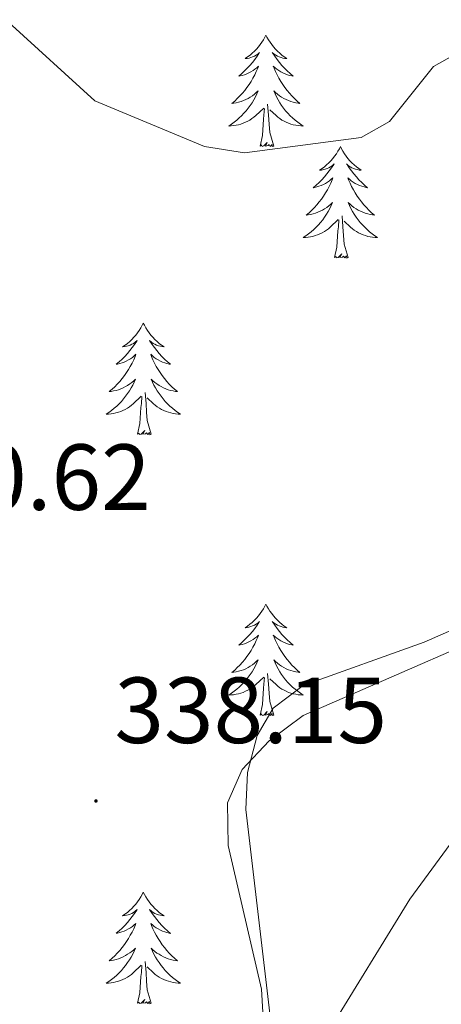
# Model space of a CAD drawing. Units: metres. Extents: x 607365 to 611866, y 4677969 to 4681008.
# Drawn here: x 609042 to 609087, y 4679546 to 4679652 of the extents above; entities that cross this region are included whole.
import ezdxf
from ezdxf.enums import TextEntityAlignment as Align

# ---------------------------------------------------------------- set-up
doc = ezdxf.new("R2010")
doc.units = ezdxf.units.M
doc.header["$MEASUREMENT"] = 0
for name, color, linetype, lineweight in [('Carátula', 7, 'Continuous', 5), ('Level 35', 92, 'Continuous', 0), ('Level 36', 19, 'Continuous', 40), ('Level 41', 19, 'Continuous', 0), ('Level 5', 36, 'Continuous', 0), ('Level 7', 1, 'Continuous', 0)]:
    doc.layers.add(name, color=color, linetype=linetype, lineweight=lineweight)
doc.styles.add('Arial', font='ARIAL.TTF', dxfattribs={"height": 0.2})

# ---------------------------------------------------------------- blocks, each defined once
blk = doc.blocks.new('5PATER')
at = {"layer": 'Carátula', "linetype": 'Continuous', "lineweight": 5}
h = blk.add_hatch(color=250, dxfattribs=at)
edge = h.paths.add_edge_path()
edge.add_ellipse((0, 0), major_axis=(-1.33, -1.34), ratio=0.999422, start_angle=0, end_angle=360)

msp = doc.modelspace()

# ---------------------------------------------------------------- linework, layer by layer
at = {"layer": 'Level 35', "color": 92, "linetype": 'Continuous', "lineweight": 0, "ltscale": 0.5}
for points in [[(609157.65, 4679757.36, 312.71), (609186.28, 4679747.18, 312.49), (609208.32, 4679735.67, 311.82), (609247.04, 4679718.32, 310.74), (609250.58, 4679715.75, 310.63), (609253.37, 4679712.19, 310.53), (609254.6, 4679708.31, 310.48), (609254.41, 4679706.59, 310.49), (609249.11, 4679695.84, 311.18), (609240.54, 4679673, 312.22), (609232.16, 4679651.17, 316.44), (609226.94, 4679641.81, 317.66), (609224.82, 4679638.62, 318.87), (609222.41, 4679635.8, 320.47), (609216.9, 4679631.05, 321.83), (609206.37, 4679625.15, 322.92), (609158.19, 4679617.24, 330.2), (609142.85, 4679612.89, 331.64), (609127.61, 4679607.29, 332.94), (609107.69, 4679597.54, 334.7), (609090.52, 4679585.24, 336.67), (609072.21, 4679577.23, 337.17)], [(609072.21, 4679577.23, 337.17), (609068.56, 4679574.54, 337.04), (609065.68, 4679571.47, 336.8), (609064.11, 4679567.93, 336.49), (609064.19, 4679563.36, 335.99), (609067.76, 4679548.02, 333.96), (609068.7, 4679532.05, 333.72)]]:
    msp.add_polyline3d(points, dxfattribs=at)
at = {"layer": 'Level 36', "color": 92, "linetype": 'Continuous', "lineweight": 0}
for points in [[(609068.23, 4679649.95), (609068.12, 4679649.73), (609067.97, 4679649.45), (609067.8, 4679649.19), (609067.61, 4679648.93), (609067.42, 4679648.68), (609067.21, 4679648.44), (609066.99, 4679648.22), (609066.77, 4679648), (609066.53, 4679647.8), (609066.27, 4679647.61), (609066.01, 4679647.43), (609066.21, 4679647.45), (609066.42, 4679647.49), (609066.61, 4679647.55), (609066.81, 4679647.61), (609067, 4679647.7), (609067.18, 4679647.8), (609067.35, 4679647.91), (609067.56, 4679648.1), (609067.52, 4679648.04), (609067.29, 4679647.69), (609067.05, 4679647.35), (609066.79, 4679647.03), (609066.52, 4679646.71), (609066.24, 4679646.41), (609065.95, 4679646.11), (609065.65, 4679645.83), (609065.33, 4679645.56), (609065.46, 4679645.58), (609065.7, 4679645.64), (609065.95, 4679645.71), (609066.18, 4679645.8), (609066.41, 4679645.91), (609066.63, 4679646.02), (609066.85, 4679646.15), (609067.06, 4679646.3), (609067.25, 4679646.46), (609067.44, 4679646.63), (609067.35, 4679646.4), (609067.2, 4679646.04), (609067.03, 4679645.69), (609066.84, 4679645.34), (609066.64, 4679645), (609066.43, 4679644.67), (609066.2, 4679644.35), (609065.96, 4679644.04), (609065.71, 4679643.73), (609065.45, 4679643.44), (609065.17, 4679643.16), (609064.89, 4679642.89), (609064.59, 4679642.63), (609064.79, 4679642.66), (609065.05, 4679642.71), (609065.31, 4679642.77), (609065.57, 4679642.85), (609065.83, 4679642.94), (609066.08, 4679643.05), (609066.32, 4679643.17), (609066.55, 4679643.31), (609066.78, 4679643.46), (609066.99, 4679643.62), (609067.2, 4679643.8), (609067.39, 4679643.99), (609067.25, 4679643.66)], [(609068.23, 4679649.95), (609068.34, 4679649.73), (609068.5, 4679649.45), (609068.67, 4679649.19), (609068.85, 4679648.93), (609069.04, 4679648.68), (609069.25, 4679648.44), (609069.47, 4679648.22), (609069.7, 4679648), (609069.94, 4679647.8), (609070.19, 4679647.61), (609070.45, 4679647.43), (609070.25, 4679647.45), (609070.05, 4679647.49), (609069.85, 4679647.55), (609069.65, 4679647.61), (609069.46, 4679647.7), (609069.28, 4679647.8), (609069.11, 4679647.91), (609068.9, 4679648.1), (609068.94, 4679648.04), (609069.17, 4679647.69), (609069.42, 4679647.35), (609069.67, 4679647.03), (609069.94, 4679646.71), (609070.22, 4679646.41), (609070.51, 4679646.11), (609070.82, 4679645.83), (609071.13, 4679645.56), (609071.01, 4679645.58), (609070.76, 4679645.64), (609070.52, 4679645.71), (609070.28, 4679645.8), (609070.05, 4679645.91), (609069.83, 4679646.02), (609069.61, 4679646.15), (609069.4, 4679646.3), (609069.21, 4679646.46), (609069.02, 4679646.63), (609069.11, 4679646.4), (609069.26, 4679646.04), (609069.43, 4679645.69), (609069.62, 4679645.34), (609069.82, 4679645), (609070.03, 4679644.67), (609070.26, 4679644.35), (609070.5, 4679644.04), (609070.75, 4679643.73), (609071.01, 4679643.44), (609071.29, 4679643.16), (609071.57, 4679642.89), (609071.87, 4679642.63), (609071.68, 4679642.66), (609071.41, 4679642.71), (609071.15, 4679642.77), (609070.89, 4679642.85), (609070.63, 4679642.94), (609070.38, 4679643.05), (609070.14, 4679643.17), (609069.91, 4679643.31), (609069.68, 4679643.46), (609069.47, 4679643.62), (609069.26, 4679643.8), (609069.07, 4679643.99), (609069.21, 4679643.66)], [(609067.25, 4679643.66), (609067.1, 4679643.34), (609066.93, 4679643.03), (609066.75, 4679642.72), (609066.55, 4679642.42), (609066.34, 4679642.14), (609066.12, 4679641.86), (609065.88, 4679641.59), (609065.63, 4679641.33), (609065.38, 4679641.09), (609065.11, 4679640.85), (609064.83, 4679640.63), (609064.54, 4679640.42), (609064.25, 4679640.23), (609064.51, 4679640.24), (609064.78, 4679640.27), (609065.04, 4679640.31), (609065.3, 4679640.36), (609065.55, 4679640.43), (609065.8, 4679640.52), (609066.05, 4679640.63), (609066.29, 4679640.74), (609066.52, 4679640.87), (609066.74, 4679641.02), (609066.95, 4679641.17), (609067.15, 4679641.35), (609068, 4679642.14)], [(609069.21, 4679643.66), (609069.36, 4679643.34), (609069.53, 4679643.03), (609069.71, 4679642.72), (609069.91, 4679642.42), (609070.12, 4679642.14), (609070.34, 4679641.86), (609070.58, 4679641.59), (609070.83, 4679641.33), (609071.08, 4679641.09), (609071.35, 4679640.85), (609071.63, 4679640.63), (609071.92, 4679640.42), (609072.21, 4679640.23), (609071.95, 4679640.24), (609071.68, 4679640.27), (609071.42, 4679640.31), (609071.16, 4679640.36), (609070.91, 4679640.43), (609070.66, 4679640.52), (609070.41, 4679640.63), (609070.17, 4679640.74), (609069.94, 4679640.87), (609069.72, 4679641.02), (609069.51, 4679641.17), (609069.31, 4679641.35), (609068.65, 4679641.97)], [(609069.08, 4679638.09), (609068.65, 4679639.53), (609068.56, 4679640.44), (609068.51, 4679641.39), (609068.41, 4679642.55)], [(609067.61, 4679638.09), (609067.86, 4679639.21), (609067.97, 4679640.95), (609068.02, 4679641.39), (609068.08, 4679642.11)], [(609069.08, 4679638.09), (609068.91, 4679638.03), (609068.89, 4679638.27), (609068.7, 4679638.04), (609068.58, 4679638.25), (609068.46, 4679638.14), (609068.19, 4679638.09), (609068.38, 4679638.48), (609068, 4679638.1), (609067.81, 4679638.04), (609067.77, 4679638.21), (609067.61, 4679638.09)], [(609076.19, 4679638.03), (609076.08, 4679637.81), (609075.92, 4679637.53), (609075.76, 4679637.27), (609075.57, 4679637.01), (609075.38, 4679636.76), (609075.17, 4679636.52), (609074.95, 4679636.3), (609074.72, 4679636.08), (609074.48, 4679635.88), (609074.23, 4679635.69), (609073.97, 4679635.51), (609074.17, 4679635.53), (609074.37, 4679635.57), (609074.57, 4679635.63), (609074.77, 4679635.69), (609074.96, 4679635.78), (609075.14, 4679635.88), (609075.31, 4679635.99), (609075.52, 4679636.18), (609075.48, 4679636.12), (609075.25, 4679635.77), (609075, 4679635.44), (609074.75, 4679635.11), (609074.48, 4679634.79), (609074.2, 4679634.49), (609073.91, 4679634.19), (609073.61, 4679633.91), (609073.29, 4679633.64), (609073.42, 4679633.66), (609073.66, 4679633.72), (609073.9, 4679633.79), (609074.14, 4679633.88), (609074.37, 4679633.99), (609074.59, 4679634.1), (609074.81, 4679634.23), (609075.02, 4679634.38), (609075.21, 4679634.54), (609075.4, 4679634.71), (609075.31, 4679634.49), (609075.16, 4679634.12), (609074.99, 4679633.77), (609074.8, 4679633.42), (609074.6, 4679633.08), (609074.39, 4679632.75), (609074.16, 4679632.43), (609073.92, 4679632.12), (609073.67, 4679631.81), (609073.41, 4679631.52), (609073.13, 4679631.24), (609072.85, 4679630.97), (609072.55, 4679630.71), (609072.75, 4679630.74), (609073.01, 4679630.79), (609073.27, 4679630.85), (609073.53, 4679630.93), (609073.79, 4679631.02), (609074.04, 4679631.13), (609074.28, 4679631.25), (609074.51, 4679631.39), (609074.74, 4679631.54), (609074.95, 4679631.71), (609075.16, 4679631.88), (609075.35, 4679632.07), (609075.21, 4679631.74)], [(609076.19, 4679638.03), (609076.3, 4679637.81), (609076.46, 4679637.53), (609076.62, 4679637.27), (609076.81, 4679637.01), (609077, 4679636.76), (609077.21, 4679636.52), (609077.43, 4679636.3), (609077.66, 4679636.08), (609077.9, 4679635.88), (609078.15, 4679635.69), (609078.41, 4679635.51), (609078.21, 4679635.53), (609078.01, 4679635.57), (609077.81, 4679635.63), (609077.61, 4679635.69), (609077.42, 4679635.78), (609077.24, 4679635.88), (609077.07, 4679635.99), (609076.86, 4679636.18), (609076.9, 4679636.12), (609077.13, 4679635.77), (609077.38, 4679635.44), (609077.63, 4679635.11), (609077.9, 4679634.79), (609078.18, 4679634.49), (609078.47, 4679634.19), (609078.77, 4679633.91), (609079.09, 4679633.64), (609078.96, 4679633.66), (609078.72, 4679633.72), (609078.48, 4679633.79), (609078.24, 4679633.88), (609078.01, 4679633.99), (609077.79, 4679634.1), (609077.57, 4679634.23), (609077.36, 4679634.38), (609077.17, 4679634.54), (609076.98, 4679634.71), (609077.07, 4679634.49), (609077.22, 4679634.12), (609077.39, 4679633.77), (609077.58, 4679633.42), (609077.78, 4679633.08), (609077.99, 4679632.75), (609078.22, 4679632.43), (609078.46, 4679632.12), (609078.71, 4679631.81), (609078.97, 4679631.52), (609079.25, 4679631.24), (609079.53, 4679630.97), (609079.83, 4679630.71), (609079.63, 4679630.74), (609079.37, 4679630.79), (609079.11, 4679630.85), (609078.85, 4679630.93), (609078.59, 4679631.02), (609078.34, 4679631.13), (609078.1, 4679631.25), (609077.87, 4679631.39), (609077.64, 4679631.54), (609077.43, 4679631.71), (609077.22, 4679631.88), (609077.03, 4679632.07), (609077.17, 4679631.74)], [(609075.21, 4679631.74), (609075.06, 4679631.42), (609074.89, 4679631.11), (609074.71, 4679630.8), (609074.51, 4679630.51), (609074.3, 4679630.22), (609074.08, 4679629.94), (609073.84, 4679629.67), (609073.59, 4679629.41), (609073.34, 4679629.17), (609073.07, 4679628.93), (609072.79, 4679628.71), (609072.5, 4679628.5), (609072.21, 4679628.31), (609072.47, 4679628.32), (609072.74, 4679628.35), (609073, 4679628.39), (609073.26, 4679628.44), (609073.51, 4679628.52), (609073.76, 4679628.6), (609074.01, 4679628.71), (609074.25, 4679628.82), (609074.48, 4679628.95), (609074.7, 4679629.1), (609074.91, 4679629.26), (609075.11, 4679629.43), (609075.96, 4679630.23)], [(609077.17, 4679631.74), (609077.32, 4679631.42), (609077.49, 4679631.11), (609077.67, 4679630.8), (609077.87, 4679630.51), (609078.08, 4679630.22), (609078.3, 4679629.94), (609078.54, 4679629.67), (609078.79, 4679629.41), (609079.04, 4679629.17), (609079.31, 4679628.93), (609079.59, 4679628.71), (609079.88, 4679628.5), (609080.17, 4679628.31), (609079.91, 4679628.32), (609079.64, 4679628.35), (609079.38, 4679628.39), (609079.12, 4679628.44), (609078.87, 4679628.52), (609078.62, 4679628.6), (609078.37, 4679628.71), (609078.13, 4679628.82), (609077.9, 4679628.95), (609077.68, 4679629.1), (609077.47, 4679629.26), (609077.27, 4679629.43), (609076.61, 4679630.05)], [(609077.04, 4679626.18), (609076.61, 4679627.62), (609076.52, 4679628.52), (609076.47, 4679629.47), (609076.37, 4679630.63)], [(609075.57, 4679626.18), (609075.82, 4679627.29), (609075.93, 4679629.04), (609075.98, 4679629.47), (609076.04, 4679630.19)], [(609077.04, 4679626.18), (609076.87, 4679626.11), (609076.85, 4679626.35), (609076.66, 4679626.13), (609076.54, 4679626.33), (609076.42, 4679626.22), (609076.15, 4679626.17), (609076.34, 4679626.56), (609075.96, 4679626.18), (609075.77, 4679626.13), (609075.73, 4679626.29), (609075.57, 4679626.18)], [(609055.12, 4679619.16), (609055.01, 4679618.94), (609054.86, 4679618.67), (609054.69, 4679618.4), (609054.51, 4679618.14), (609054.31, 4679617.89), (609054.11, 4679617.66), (609053.89, 4679617.43), (609053.66, 4679617.21), (609053.42, 4679617.01), (609053.17, 4679616.82), (609052.91, 4679616.64), (609053.1, 4679616.67), (609053.31, 4679616.7), (609053.51, 4679616.76), (609053.7, 4679616.83), (609053.89, 4679616.91), (609054.07, 4679617.01), (609054.25, 4679617.12), (609054.45, 4679617.31), (609054.41, 4679617.25), (609054.18, 4679616.9), (609053.94, 4679616.57), (609053.68, 4679616.24), (609053.41, 4679615.93), (609053.13, 4679615.62), (609052.84, 4679615.33), (609052.54, 4679615.04), (609052.22, 4679614.77), (609052.35, 4679614.8), (609052.59, 4679614.85), (609052.84, 4679614.93), (609053.07, 4679615.01), (609053.3, 4679615.12), (609053.53, 4679615.24), (609053.74, 4679615.37), (609053.95, 4679615.51), (609054.15, 4679615.67), (609054.33, 4679615.84), (609054.25, 4679615.62), (609054.09, 4679615.26), (609053.92, 4679614.9), (609053.73, 4679614.55), (609053.53, 4679614.21), (609053.32, 4679613.88), (609053.09, 4679613.56), (609052.85, 4679613.25), (609052.6, 4679612.95), (609052.34, 4679612.65), (609052.07, 4679612.37), (609051.78, 4679612.1), (609051.48, 4679611.85), (609051.68, 4679611.87), (609051.94, 4679611.92), (609052.21, 4679611.98), (609052.47, 4679612.06), (609052.72, 4679612.15), (609052.97, 4679612.26), (609053.21, 4679612.39), (609053.44, 4679612.52), (609053.67, 4679612.67), (609053.89, 4679612.84), (609054.09, 4679613.01), (609054.29, 4679613.2), (609054.15, 4679612.87)], [(609055.12, 4679619.16), (609055.23, 4679618.94), (609055.39, 4679618.67), (609055.56, 4679618.4), (609055.74, 4679618.14), (609055.93, 4679617.89), (609056.14, 4679617.66), (609056.36, 4679617.43), (609056.59, 4679617.21), (609056.83, 4679617.01), (609057.08, 4679616.82), (609057.34, 4679616.64), (609057.14, 4679616.67), (609056.94, 4679616.7), (609056.74, 4679616.76), (609056.54, 4679616.83), (609056.35, 4679616.91), (609056.17, 4679617.01), (609056, 4679617.12), (609055.79, 4679617.31), (609055.83, 4679617.25), (609056.07, 4679616.9), (609056.31, 4679616.57), (609056.56, 4679616.24), (609056.83, 4679615.93), (609057.11, 4679615.62), (609057.4, 4679615.33), (609057.71, 4679615.04), (609058.02, 4679614.77), (609057.9, 4679614.8), (609057.65, 4679614.85), (609057.41, 4679614.93), (609057.17, 4679615.01), (609056.94, 4679615.12), (609056.72, 4679615.24), (609056.5, 4679615.37), (609056.29, 4679615.51), (609056.1, 4679615.67), (609055.91, 4679615.84), (609056, 4679615.62), (609056.15, 4679615.26), (609056.33, 4679614.9), (609056.51, 4679614.55), (609056.71, 4679614.21), (609056.92, 4679613.88), (609057.15, 4679613.56), (609057.39, 4679613.25), (609057.64, 4679612.95), (609057.9, 4679612.65), (609058.18, 4679612.37), (609058.47, 4679612.1), (609058.76, 4679611.85), (609058.57, 4679611.87), (609058.3, 4679611.92), (609058.04, 4679611.98), (609057.78, 4679612.06), (609057.52, 4679612.15), (609057.27, 4679612.26), (609057.03, 4679612.39), (609056.8, 4679612.52), (609056.57, 4679612.67), (609056.36, 4679612.84), (609056.15, 4679613.01), (609055.96, 4679613.2), (609056.1, 4679612.87)], [(609054.15, 4679612.87), (609053.99, 4679612.55), (609053.82, 4679612.24), (609053.64, 4679611.93), (609053.44, 4679611.64), (609053.23, 4679611.35), (609053.01, 4679611.07), (609052.77, 4679610.8), (609052.53, 4679610.55), (609052.27, 4679610.3), (609052, 4679610.07), (609051.72, 4679609.84), (609051.43, 4679609.63), (609051.14, 4679609.44), (609051.41, 4679609.45), (609051.67, 4679609.48), (609051.93, 4679609.52), (609052.19, 4679609.58), (609052.45, 4679609.65), (609052.7, 4679609.73), (609052.94, 4679609.84), (609053.18, 4679609.95), (609053.41, 4679610.09), (609053.63, 4679610.23), (609053.84, 4679610.39), (609054.05, 4679610.56), (609054.89, 4679611.36)], [(609056.1, 4679612.87), (609056.25, 4679612.55), (609056.42, 4679612.24), (609056.61, 4679611.93), (609056.8, 4679611.64), (609057.01, 4679611.35), (609057.24, 4679611.07), (609057.47, 4679610.8), (609057.72, 4679610.55), (609057.97, 4679610.3), (609058.24, 4679610.07), (609058.52, 4679609.84), (609058.81, 4679609.63), (609059.1, 4679609.44), (609058.84, 4679609.45), (609058.57, 4679609.48), (609058.31, 4679609.52), (609058.05, 4679609.58), (609057.8, 4679609.65), (609057.55, 4679609.73), (609057.3, 4679609.84), (609057.07, 4679609.95), (609056.84, 4679610.09), (609056.61, 4679610.23), (609056.4, 4679610.39), (609056.2, 4679610.56), (609055.54, 4679611.18)], [(609055.97, 4679607.31), (609055.54, 4679608.75), (609055.45, 4679609.65), (609055.41, 4679610.6), (609055.31, 4679611.77)], [(609054.5, 4679607.31), (609054.75, 4679608.43), (609054.86, 4679610.17), (609054.91, 4679610.6), (609054.97, 4679611.32)], [(609055.97, 4679607.31), (609055.8, 4679607.24), (609055.78, 4679607.48), (609055.59, 4679607.26), (609055.47, 4679607.46), (609055.35, 4679607.35), (609055.08, 4679607.3), (609055.27, 4679607.69), (609054.89, 4679607.31), (609054.7, 4679607.26), (609054.66, 4679607.42), (609054.5, 4679607.31)], [(609068.23, 4679589.15), (609068.12, 4679588.93), (609067.96, 4679588.65), (609067.8, 4679588.39), (609067.61, 4679588.13), (609067.42, 4679587.88), (609067.21, 4679587.65), (609066.99, 4679587.42), (609066.76, 4679587.2), (609066.52, 4679587), (609066.27, 4679586.81), (609066.01, 4679586.63), (609066.21, 4679586.65), (609066.41, 4679586.69), (609066.61, 4679586.75), (609066.81, 4679586.82), (609067, 4679586.9), (609067.18, 4679587), (609067.35, 4679587.11), (609067.56, 4679587.3), (609067.52, 4679587.24), (609067.29, 4679586.89), (609067.04, 4679586.56), (609066.79, 4679586.23), (609066.52, 4679585.91), (609066.24, 4679585.61), (609065.95, 4679585.32), (609065.65, 4679585.03), (609065.33, 4679584.76), (609065.46, 4679584.79), (609065.7, 4679584.84), (609065.94, 4679584.92), (609066.18, 4679585), (609066.41, 4679585.11), (609066.63, 4679585.23), (609066.85, 4679585.36), (609067.06, 4679585.5), (609067.25, 4679585.66), (609067.44, 4679585.83), (609067.35, 4679585.61), (609067.2, 4679585.25), (609067.03, 4679584.89), (609066.84, 4679584.54), (609066.64, 4679584.2), (609066.43, 4679583.87), (609066.2, 4679583.55), (609065.96, 4679583.24), (609065.71, 4679582.94), (609065.45, 4679582.64), (609065.17, 4679582.36), (609064.89, 4679582.09), (609064.59, 4679581.83), (609064.79, 4679581.86), (609065.05, 4679581.91), (609065.31, 4679581.97), (609065.57, 4679582.05), (609065.83, 4679582.14), (609066.08, 4679582.25), (609066.32, 4679582.37), (609066.55, 4679582.51), (609066.78, 4679582.66), (609066.99, 4679582.83), (609067.2, 4679583), (609067.39, 4679583.19), (609067.25, 4679582.86)], [(609068.23, 4679589.15), (609068.34, 4679588.93), (609068.5, 4679588.65), (609068.66, 4679588.39), (609068.85, 4679588.13), (609069.04, 4679587.88), (609069.25, 4679587.65), (609069.47, 4679587.42), (609069.7, 4679587.2), (609069.94, 4679587), (609070.19, 4679586.81), (609070.45, 4679586.63), (609070.25, 4679586.65), (609070.05, 4679586.69), (609069.85, 4679586.75), (609069.65, 4679586.82), (609069.46, 4679586.9), (609069.28, 4679587), (609069.11, 4679587.11), (609068.9, 4679587.3), (609068.94, 4679587.24), (609069.17, 4679586.89), (609069.42, 4679586.56), (609069.67, 4679586.23), (609069.94, 4679585.91), (609070.22, 4679585.61), (609070.51, 4679585.32), (609070.81, 4679585.03), (609071.13, 4679584.76), (609071, 4679584.79), (609070.76, 4679584.84), (609070.52, 4679584.92), (609070.28, 4679585), (609070.05, 4679585.11), (609069.83, 4679585.23), (609069.61, 4679585.36), (609069.4, 4679585.5), (609069.21, 4679585.66), (609069.02, 4679585.83), (609069.11, 4679585.61), (609069.26, 4679585.25), (609069.43, 4679584.89), (609069.62, 4679584.54), (609069.82, 4679584.2), (609070.03, 4679583.87), (609070.26, 4679583.55), (609070.5, 4679583.24), (609070.75, 4679582.94), (609071.01, 4679582.64), (609071.29, 4679582.36), (609071.57, 4679582.09), (609071.87, 4679581.83), (609071.67, 4679581.86), (609071.41, 4679581.91), (609071.15, 4679581.97), (609070.89, 4679582.05), (609070.63, 4679582.14), (609070.38, 4679582.25), (609070.14, 4679582.37), (609069.91, 4679582.51), (609069.68, 4679582.66), (609069.47, 4679582.83), (609069.26, 4679583), (609069.07, 4679583.19), (609069.21, 4679582.86)], [(609067.25, 4679582.86), (609067.1, 4679582.54), (609066.93, 4679582.23), (609066.75, 4679581.92), (609066.55, 4679581.63), (609066.34, 4679581.34), (609066.12, 4679581.06), (609065.88, 4679580.79), (609065.63, 4679580.53), (609065.38, 4679580.29), (609065.11, 4679580.05), (609064.83, 4679579.83), (609064.54, 4679579.62), (609064.25, 4679579.43), (609064.51, 4679579.44), (609064.78, 4679579.47), (609065.04, 4679579.51), (609065.3, 4679579.57), (609065.55, 4679579.64), (609065.8, 4679579.72), (609066.05, 4679579.83), (609066.29, 4679579.94), (609066.52, 4679580.07), (609066.74, 4679580.22), (609066.95, 4679580.38), (609067.15, 4679580.55), (609068, 4679581.35)], [(609069.21, 4679582.86), (609069.36, 4679582.54), (609069.53, 4679582.23), (609069.71, 4679581.92), (609069.91, 4679581.63), (609070.12, 4679581.34), (609070.34, 4679581.06), (609070.58, 4679580.79), (609070.83, 4679580.53), (609071.08, 4679580.29), (609071.35, 4679580.05), (609071.63, 4679579.83), (609071.92, 4679579.62), (609072.21, 4679579.43), (609071.95, 4679579.44), (609071.68, 4679579.47), (609071.42, 4679579.51), (609071.16, 4679579.57), (609070.91, 4679579.64), (609070.66, 4679579.72), (609070.41, 4679579.83), (609070.17, 4679579.94), (609069.94, 4679580.07), (609069.72, 4679580.22), (609069.51, 4679580.38), (609069.31, 4679580.55), (609068.65, 4679581.17)], [(609067.61, 4679577.3), (609067.85, 4679578.41), (609067.97, 4679580.16), (609068.02, 4679580.59), (609068.08, 4679581.31)], [(609069.08, 4679577.3), (609068.65, 4679578.74), (609068.56, 4679579.64), (609068.51, 4679580.59), (609068.41, 4679581.75)], [(609069.08, 4679577.3), (609068.91, 4679577.23), (609068.89, 4679577.47), (609068.7, 4679577.25), (609068.58, 4679577.45), (609068.45, 4679577.34), (609068.19, 4679577.29), (609068.38, 4679577.68), (609068, 4679577.3), (609067.81, 4679577.25), (609067.77, 4679577.41), (609067.61, 4679577.3)], [(609055.12, 4679558.36), (609055.01, 4679558.14), (609054.85, 4679557.87), (609054.69, 4679557.6), (609054.51, 4679557.34), (609054.31, 4679557.1), (609054.1, 4679556.86), (609053.89, 4679556.63), (609053.65, 4679556.42), (609053.41, 4679556.21), (609053.16, 4679556.02), (609052.9, 4679555.85), (609053.1, 4679555.87), (609053.31, 4679555.91), (609053.51, 4679555.96), (609053.7, 4679556.03), (609053.89, 4679556.11), (609054.07, 4679556.21), (609054.24, 4679556.33), (609054.45, 4679556.52), (609054.41, 4679556.45), (609054.18, 4679556.11), (609053.93, 4679555.77), (609053.68, 4679555.45), (609053.41, 4679555.13), (609053.13, 4679554.82), (609052.84, 4679554.53), (609052.54, 4679554.25), (609052.22, 4679553.98), (609052.35, 4679554), (609052.59, 4679554.06), (609052.83, 4679554.13), (609053.07, 4679554.22), (609053.3, 4679554.32), (609053.53, 4679554.44), (609053.74, 4679554.57), (609053.95, 4679554.71), (609054.15, 4679554.87), (609054.33, 4679555.04), (609054.24, 4679554.82), (609054.09, 4679554.46), (609053.92, 4679554.11), (609053.73, 4679553.76), (609053.53, 4679553.42), (609053.32, 4679553.09), (609053.09, 4679552.77), (609052.85, 4679552.45), (609052.6, 4679552.15), (609052.34, 4679551.86), (609052.06, 4679551.58), (609051.78, 4679551.31), (609051.48, 4679551.05), (609051.68, 4679551.07), (609051.94, 4679551.12), (609052.21, 4679551.18), (609052.47, 4679551.26), (609052.72, 4679551.36), (609052.97, 4679551.47), (609053.21, 4679551.59), (609053.44, 4679551.73), (609053.67, 4679551.88), (609053.88, 4679552.04), (609054.09, 4679552.22), (609054.29, 4679552.4), (609054.14, 4679552.08)], [(609055.12, 4679558.36), (609055.23, 4679558.14), (609055.39, 4679557.87), (609055.55, 4679557.6), (609055.74, 4679557.34), (609055.93, 4679557.1), (609056.14, 4679556.86), (609056.36, 4679556.63), (609056.59, 4679556.42), (609056.83, 4679556.21), (609057.08, 4679556.02), (609057.34, 4679555.84), (609057.14, 4679555.87), (609056.94, 4679555.91), (609056.74, 4679555.96), (609056.54, 4679556.03), (609056.35, 4679556.11), (609056.17, 4679556.21), (609056, 4679556.33), (609055.79, 4679556.52), (609055.83, 4679556.45), (609056.06, 4679556.11), (609056.31, 4679555.77), (609056.56, 4679555.44), (609056.83, 4679555.13), (609057.11, 4679554.82), (609057.4, 4679554.53), (609057.71, 4679554.25), (609058.02, 4679553.97), (609057.89, 4679554), (609057.65, 4679554.06), (609057.41, 4679554.13), (609057.17, 4679554.22), (609056.94, 4679554.32), (609056.72, 4679554.44), (609056.5, 4679554.57), (609056.29, 4679554.71), (609056.1, 4679554.87), (609055.91, 4679555.04), (609056, 4679554.82), (609056.15, 4679554.46), (609056.33, 4679554.1), (609056.51, 4679553.76), (609056.71, 4679553.42), (609056.92, 4679553.09), (609057.15, 4679552.76), (609057.39, 4679552.45), (609057.64, 4679552.15), (609057.9, 4679551.86), (609058.18, 4679551.58), (609058.47, 4679551.31), (609058.76, 4679551.05), (609058.57, 4679551.07), (609058.3, 4679551.12), (609058.04, 4679551.18), (609057.78, 4679551.26), (609057.52, 4679551.36), (609057.27, 4679551.46), (609057.03, 4679551.59), (609056.8, 4679551.73), (609056.57, 4679551.87), (609056.36, 4679552.04), (609056.15, 4679552.21), (609055.96, 4679552.4), (609056.1, 4679552.08)], [(609054.14, 4679552.08), (609053.99, 4679551.76), (609053.82, 4679551.44), (609053.64, 4679551.14), (609053.44, 4679550.84), (609053.23, 4679550.55), (609053.01, 4679550.27), (609052.77, 4679550.01), (609052.53, 4679549.75), (609052.27, 4679549.5), (609052, 4679549.27), (609051.72, 4679549.05), (609051.43, 4679548.84), (609051.14, 4679548.65), (609051.41, 4679548.66), (609051.67, 4679548.68), (609051.93, 4679548.72), (609052.19, 4679548.78), (609052.45, 4679548.85), (609052.69, 4679548.94), (609052.94, 4679549.04), (609053.18, 4679549.16), (609053.41, 4679549.29), (609053.63, 4679549.43), (609053.84, 4679549.59), (609054.05, 4679549.76), (609054.89, 4679550.56)], [(609056.1, 4679552.08), (609056.25, 4679551.75), (609056.42, 4679551.44), (609056.61, 4679551.14), (609056.8, 4679550.84), (609057.01, 4679550.55), (609057.23, 4679550.27), (609057.47, 4679550.01), (609057.72, 4679549.75), (609057.97, 4679549.5), (609058.24, 4679549.27), (609058.52, 4679549.05), (609058.81, 4679548.84), (609059.1, 4679548.65), (609058.84, 4679548.65), (609058.57, 4679548.68), (609058.31, 4679548.72), (609058.05, 4679548.78), (609057.8, 4679548.85), (609057.55, 4679548.94), (609057.3, 4679549.04), (609057.07, 4679549.16), (609056.83, 4679549.29), (609056.61, 4679549.43), (609056.4, 4679549.59), (609056.2, 4679549.76), (609055.54, 4679550.38)], [(609055.97, 4679546.51), (609055.54, 4679547.95), (609055.45, 4679548.85), (609055.41, 4679549.8), (609055.3, 4679550.97)], [(609054.5, 4679546.51), (609054.75, 4679547.63), (609054.86, 4679549.37), (609054.91, 4679549.8), (609054.97, 4679550.53)], [(609055.97, 4679546.51), (609055.8, 4679546.44), (609055.78, 4679546.68), (609055.59, 4679546.46), (609055.47, 4679546.66), (609055.35, 4679546.55), (609055.08, 4679546.5), (609055.27, 4679546.89), (609054.89, 4679546.51), (609054.7, 4679546.46), (609054.66, 4679546.62), (609054.5, 4679546.51)]]:
    msp.add_lwpolyline(points, dxfattribs=at)
msp.add_polyline3d([(609203.06, 4679625.77, 322.66), (609185, 4679622.42, 325.07), (609169.4, 4679621.21, 326.8), (609158.02, 4679618.01, 328.92), (609125.48, 4679602.75, 333.71), (609085.14, 4679585.09, 336.43), (609072.21, 4679580.46, 336.92), (609069.01, 4679578.03, 336.99), (609067.29, 4679575.11, 336.92), (609066.25, 4679571.17, 336.6), (609066.09, 4679567.21, 336.23), (609069.16, 4679541.16, 334.45), (609071.82, 4679534.41, 333.71), (609073.25, 4679526.58, 332.9), (609073.54, 4679518.37, 332.23), (609072.86, 4679514.5, 331.9), (609071.83, 4679512.51, 331.73), (609068.61, 4679510.08, 331.52), (609056.67, 4679508.17, 330.75)], dxfattribs=at)
at = {"layer": 'Level 5', "color": 36, "linetype": 'Continuous', "lineweight": 0}
for points in [[(608990.01, 4679676.62, 335), (609002.39, 4679678.44, 335), (609018.73, 4679678.21, 335), (609022.71, 4679677.31, 335), (609026.23, 4679675.42, 335), (609030.46, 4679669.04, 335), (609035.56, 4679657.59, 335), (609040.71, 4679651.31, 335), (609049.95, 4679642.93, 335), (609061.67, 4679638.04, 335), (609065.94, 4679637.38, 335), (609078.43, 4679639, 335), (609081.45, 4679640.72, 335), (609086.14, 4679646.59, 335), (609089.63, 4679648.54, 335)], [(609091.07, 4679567.77, 335), (609083.63, 4679557.61, 335), (609074.81, 4679543.3, 335)]]:
    msp.add_polyline3d(points, dxfattribs=at)

# ---------------------------------------------------------------- block references
at = {"layer": 'Level 7', "color": 19, "linetype": 'Continuous', "lineweight": 0, "xscale": 0.09999983015004542, "yscale": 0.09999983015004542}
msp.add_blockref('5PATER', (609050.05, 4679568.12, 338.15), dxfattribs=at)

# ---------------------------------------------------------------- texts
at = {"layer": 'Level 41', "color": 19, "linetype": 'Continuous', "lineweight": 0, "style": 'Arial'}
for s, p in [('340.62', (609026.75, 4679597.03, 340.62)), ('338.15', (609052.03, 4679572.12, 338.15))]:
    msp.add_text(s, height=7, dxfattribs=at).set_placement(p, align=Align.BOTTOM_LEFT)

doc.saveas('drawing.dxf')
